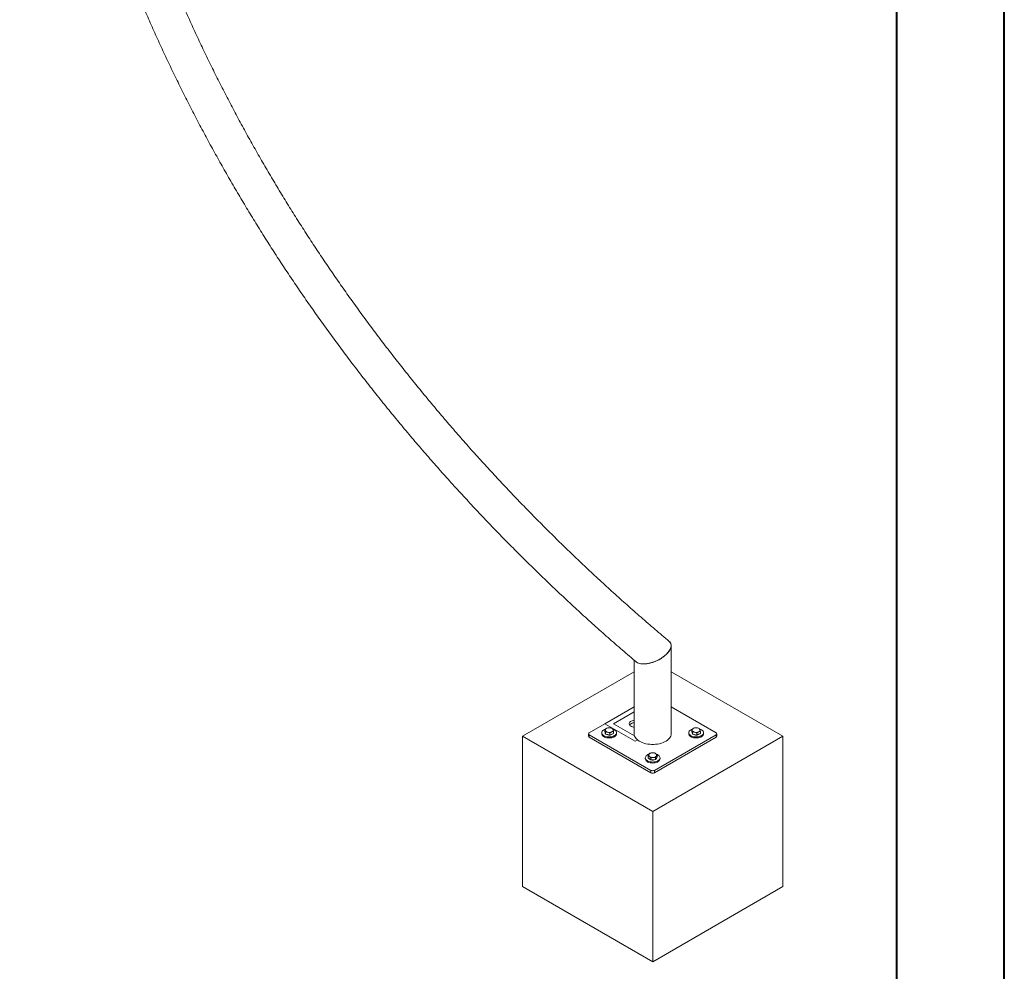
# Model space of a CAD drawing. Units: millimetres. Extents: x 0 to 42, y 0 to 29.8.
# Drawn here: x 35.6 to 42, y 17.1 to 23.3 of the extents above; entities that cross this region are included whole.
import ezdxf

# ---------------------------------------------------------------- set-up
doc = ezdxf.new("R2010")
doc.units = ezdxf.units.MM

msp = doc.modelspace()

# ---------------------------------------------------------------- linework, layer by layer
at = {"color": 7, "linetype": 'Continuous', "lineweight": 40}
for p, q in [((42.0000129, 0.0000068), (42.0000129, 29.7000068)), ((41.3000129, 0.5100068), (41.3000129, 29.1700068))]:
    msp.add_line(p, q, dxfattribs=at)
at = {"color": 7, "linetype": 'Continuous', "lineweight": 15}
for p, q in [((39.8305994, 18.6692723), (39.8305994, 19.2439228)), ((39.5893994, 19.148359), (39.5893994, 18.6692723)), ((39.5893994, 19.073165), (38.8614712, 18.652941)), ((40.5585277, 18.6529409), (39.8305994, 19.073165)), ((39.5893996, 18.8445737), (39.3988725, 18.7345848)), ((40.1229497, 18.6758036), (39.8305996, 18.8445737)), ((39.3988725, 18.7345848), (39.2970491, 18.6758034)), ((39.5968622, 18.6202878), (39.3988725, 18.7345848)), ((39.2923629, 18.6692721), (39.2923629, 18.6529409)), ((39.2970491, 18.662741), (39.6986857, 18.4308812)), ((39.2970491, 18.662741), (39.2970491, 18.6464098)), ((39.3791567, 18.6758042), (39.3791567, 18.6692723)), ((39.3993999, 18.6843689), (39.3993999, 18.6978235)), ((39.401385, 18.6757794), (39.3993999, 18.6843689)), ((39.4011567, 18.6767674), (39.4011567, 18.6758042)), ((39.401385, 18.6738194), (39.4011567, 18.6758042)), ((39.4033703, 18.6671896), (39.401385, 18.6757794)), ((39.4024663, 18.6711007), (39.401385, 18.6738194)), ((39.4033703, 18.6671896), (39.4033703, 18.6806442)), ((39.4033703, 18.6806442), (39.4172484, 18.679238)), ((39.4172484, 18.6638872), (39.4033703, 18.6671896)), ((39.4231865, 18.7083981), (39.4112932, 18.7050069)), ((39.431127, 18.6605848), (39.4172484, 18.6638872)), ((39.431127, 18.6740394), (39.4430203, 18.6812228)), ((39.431127, 18.6605848), (39.431127, 18.6740394)), ((39.4430203, 18.665872), (39.431127, 18.6605848)), ((39.4509433, 18.7017932), (39.437065, 18.7069916)), ((39.4549135, 18.6711592), (39.4430203, 18.665872)), ((39.4549135, 18.6711592), (39.4549135, 18.6846139)), ((39.4751568, 18.6692721), (39.4751568, 18.675804)), ((39.7213131, 18.430881), (40.1229498, 18.6627409)), ((39.9448421, 18.6758041), (39.9448421, 18.6692722)), ((39.9650854, 18.6843689), (39.9650854, 18.6978235)), ((39.9670704, 18.6757793), (39.9650854, 18.6843689)), ((39.9668421, 18.6767673), (39.9668421, 18.6758041)), ((39.9690557, 18.6671895), (39.9670704, 18.6757793)), ((39.9690557, 18.6671895), (39.9690557, 18.6806441)), ((39.9690557, 18.6806441), (39.982934, 18.679238)), ((39.982934, 18.6638872), (39.9690557, 18.6671895)), ((39.9888719, 18.708398), (39.9769788, 18.7050069)), ((39.9968122, 18.660585), (39.982934, 18.6638872)), ((39.9968122, 18.6740396), (40.0087054, 18.6812229)), ((39.9968122, 18.660585), (39.9968122, 18.6740396)), ((40.0087054, 18.6658721), (39.9968122, 18.660585)), ((40.0166288, 18.7017932), (40.0027502, 18.7069918)), ((40.0205987, 18.6711594), (40.0087054, 18.6658721)), ((40.0205987, 18.6711594), (40.0205987, 18.6846141)), ((40.040842, 18.6692723), (40.040842, 18.6758042)), ((40.1229498, 18.6464098), (40.1229498, 18.6627409)), ((40.1276361, 18.652941), (40.1276361, 18.6692722)), ((38.8614712, 18.652941), (38.8614712, 17.6730922)), ((38.8614712, 18.652941), (39.7099996, 18.163096)), ((39.2970491, 18.6464098), (39.6986857, 18.41455)), ((39.7099996, 18.163096), (40.5585277, 18.6529409)), ((39.7213131, 18.4145498), (40.1229498, 18.6464098)), ((40.5585277, 18.6529409), (40.5585277, 17.6730921)), ((39.6916819, 18.5416688), (39.6859612, 18.5355532)), ((39.7397581, 18.5302289), (39.7305991, 18.5389911)), ((39.6619995, 18.5125225), (39.6619995, 18.5059907)), ((39.680241, 18.5121906), (39.680241, 18.5256452)), ((39.680241, 18.5256452), (39.6893997, 18.5206756)), ((39.6893997, 18.5053248), (39.680241, 18.5121906)), ((39.6985582, 18.4984589), (39.6893997, 18.5053248)), ((39.6985582, 18.4984589), (39.6985582, 18.5119135)), ((39.7134376, 18.4996049), (39.6985582, 18.4984589)), ((39.7283169, 18.5007509), (39.7134376, 18.4996049)), ((39.7283169, 18.5142055), (39.7340374, 18.5241133)), ((39.7283169, 18.5007509), (39.7283169, 18.5142055)), ((39.7340374, 18.5087625), (39.7283169, 18.5007509)), ((39.7397581, 18.5167743), (39.7340374, 18.5087625)), ((39.7397581, 18.5167743), (39.7397581, 18.5302289)), ((39.7579993, 18.5059907), (39.7579993, 18.5125225)), ((39.6986857, 18.41455), (39.6986857, 18.4308812)), ((39.7213131, 18.430881), (39.7213131, 18.4145498)), ((39.7099996, 18.163096), (39.7099996, 17.1832472)), ((38.8614712, 17.6730922), (39.7099996, 17.1832472)), ((39.7099996, 17.1832472), (40.5585277, 17.6730921))]:
    msp.add_line(p, q, dxfattribs=at)
at = {"color": 8, "linetype": 'Continuous', "lineweight": 15}
for p, q in [((39.5893996, 18.8119174), (39.455441, 18.7345848)), ((39.455441, 18.7345848), (39.5916212, 18.6559697)), ((39.611761, 18.6288886), (39.5968622, 18.6202878))]:
    msp.add_line(p, q, dxfattribs=at)
at = {"color": 7, "linetype": 'Continuous', "lineweight": 15, "flags": 128}
for points in [[(39.5893994, 18.757271), (39.582884, 18.7562204), (39.5760439, 18.7543022), (39.569956, 18.7516715), (39.5648408, 18.748423), (39.560883, 18.7446745), (39.5582256, 18.7405613), (39.5569642, 18.7362322), (39.5571452, 18.7318435), (39.5587617, 18.7275539), (39.5617554, 18.7235183), (39.5660175, 18.7198827), (39.5713948, 18.7167785), (39.5776923, 18.7143181), (39.584683, 18.7125898), (39.5893994, 18.7118988)], [(39.4188308, 18.6485143), (39.4107482, 18.6497636), (39.4031646, 18.651804), (39.3963098, 18.6545738), (39.3903926, 18.6579884), (39.3855921, 18.6619445), (39.3820546, 18.6663219), (39.3798874, 18.6709872), (39.3791567, 18.6757987), (39.3798842, 18.6806107), (39.3820484, 18.6852765), (39.3855831, 18.6896544), (39.3903806, 18.6936116), (39.396296, 18.6970277), (39.4016215, 18.6992674)], [(39.4188308, 18.6419824), (39.4107482, 18.6432318), (39.4031646, 18.6452722), (39.3963098, 18.648042), (39.3903926, 18.6514566), (39.3855921, 18.6554127), (39.3820546, 18.65979), (39.3798874, 18.6644554), (39.3791567, 18.6692669), (39.3791567, 18.6692723)], [(39.4520732, 18.6994882), (39.4580034, 18.6970345), (39.463921, 18.6936197), (39.4687213, 18.6896635), (39.472259, 18.6852863), (39.4744258, 18.6806211), (39.4751566, 18.6758093), (39.4744289, 18.6709976), (39.4722652, 18.6663317), (39.4687304, 18.6619538), (39.4639326, 18.6579967), (39.4580175, 18.6545805), (39.4511646, 18.6518094), (39.4435823, 18.6497671), (39.4355007, 18.6485162), (39.4271659, 18.6480943), (39.4188308, 18.6485143)], [(39.4751568, 18.6692721), (39.4744289, 18.6644657), (39.4722652, 18.6597998), (39.4687304, 18.6554219), (39.4639326, 18.6514649), (39.4580175, 18.6480486), (39.4511646, 18.6452775), (39.4435823, 18.6432353), (39.4355007, 18.6419844), (39.4271659, 18.6415625), (39.4188308, 18.6419824)], [(39.5893994, 18.6692723), (39.5901066, 18.6617448), (39.5922192, 18.6543057), (39.5957126, 18.6470421), (39.6005459, 18.6400392), (39.6066626, 18.6333789), (39.6139907, 18.6271393), (39.6224442, 18.6213941), (39.6319247, 18.6162097), (39.6423202, 18.6116478), (39.6535095, 18.6077614), (39.6653607, 18.6045961), (39.6777355, 18.602189), (39.6904884, 18.6005686), (39.7034703, 18.5997534), (39.7165286, 18.5997535), (39.7295102, 18.6005685), (39.7422633, 18.602189), (39.7546381, 18.6045959), (39.7664893, 18.6077614), (39.7776788, 18.6116477), (39.7880744, 18.6162097), (39.7975544, 18.621394), (39.8060084, 18.6271393), (39.8133364, 18.6333789), (39.8194531, 18.6400391), (39.8242863, 18.6470422), (39.8277798, 18.6543058), (39.8298925, 18.6617448), (39.8305994, 18.6692723)], [(40.040842, 18.6692723), (40.0401144, 18.6644657), (40.0379506, 18.6597997), (40.034416, 18.6554219), (40.029618, 18.6514648), (40.0237031, 18.6480486), (40.01685, 18.6452774), (40.0092678, 18.6432353), (40.0011862, 18.6419844), (39.9928513, 18.6415624), (39.9845158, 18.6419825), (39.9764337, 18.6432318), (39.9688502, 18.6452722), (39.9619952, 18.6480419), (39.9560778, 18.6514568), (39.9512776, 18.6554127), (39.94774, 18.6597899), (39.9455728, 18.6644553), (39.9448423, 18.6692669), (39.9448421, 18.6692722)], [(40.01748, 18.6995851), (40.0236889, 18.6970345), (40.0296064, 18.6936196), (40.0344069, 18.6896635), (40.0379445, 18.6852863), (40.0401114, 18.6806211), (40.0408422, 18.6758093), (40.0401144, 18.6709976), (40.0379506, 18.6663316), (40.034416, 18.6619538), (40.029618, 18.6579966), (40.0237031, 18.6545805), (40.01685, 18.6518093), (40.0092678, 18.6497671), (40.0011862, 18.6485162), (39.9928513, 18.6480942), (39.9845158, 18.6485144), (39.9764337, 18.6497636), (39.9688502, 18.651804), (39.9619952, 18.6545737), (39.9560778, 18.6579886), (39.9512776, 18.6619445), (39.94774, 18.6663218), (39.9455728, 18.6709871), (39.9448423, 18.6757987), (39.9455698, 18.6806107), (39.9477339, 18.6852765), (39.9512682, 18.6896545), (39.9560662, 18.6936116), (39.9619814, 18.6970276), (39.9664018, 18.6989308)], [(39.7572716, 18.5077159), (39.755108, 18.50305), (39.7515732, 18.4986721), (39.7467754, 18.494715), (39.7408603, 18.4912988), (39.7340074, 18.4885277), (39.726425, 18.4864855), (39.7183435, 18.4852346), (39.7100087, 18.4848127), (39.7016732, 18.4852328), (39.6935909, 18.486482), (39.6860074, 18.4885224), (39.6791526, 18.4912922), (39.673235, 18.494707), (39.6684348, 18.4986629), (39.6648974, 18.5030402), (39.6627302, 18.5077056), (39.6619995, 18.5125171), (39.662727, 18.517329), (39.6648911, 18.5219948), (39.6684256, 18.5263729), (39.6732234, 18.53033), (39.6791388, 18.533746), (39.6859914, 18.5365173), (39.6865538, 18.5367018)], [(39.7335027, 18.5366831), (39.7339917, 18.5365225), (39.7408462, 18.5337528), (39.7467638, 18.530338), (39.7515641, 18.5263819), (39.7551017, 18.5220046), (39.7572686, 18.5173394), (39.7579994, 18.5125277), (39.7572716, 18.5077159)], [(39.7579993, 18.5059907), (39.7572716, 18.501184), (39.755108, 18.4965182), (39.7515732, 18.4921403), (39.7467754, 18.4881832), (39.7408603, 18.4847669), (39.7340074, 18.4819959), (39.726425, 18.4799536), (39.7183435, 18.4787027), (39.7100087, 18.4782808), (39.7016732, 18.478701), (39.6935909, 18.4799501), (39.6860074, 18.4819905), (39.6791526, 18.4847603), (39.673235, 18.4881751), (39.6684348, 18.492131), (39.6648974, 18.4965083), (39.6627302, 18.5011737), (39.6619995, 18.5059852), (39.6619995, 18.5059907)]]:
    msp.add_lwpolyline(points, dxfattribs=at)
at = {"color": 7, "linetype": 'Continuous', "lineweight": 15}
for centre, radius, start, end in [((39.591243, 18.698984), 0.0419963, 92.5160089, 139.21114743), ((39.2995278, 18.6692722), 0.0069857, 110.78247661, 249.21752339), ((39.4146605, 18.692127), 0.0133129, 104.65121216, 184.29397283), ((39.4194952, 18.6987616), 0.0196525, 202.85007353, 263.4351228), ((39.4264062, 18.6970612), 0.0363509, 237.72521758, 275.50524242), ((39.4272447, 18.6661927), 0.0419642, 76.4663135, 112.34113827), ((39.4270684, 18.7200412), 0.0419682, 256.46814062, 292.33968395), ((39.4305714, 18.6894533), 0.0284172, 273.39582495, 314.53983401), ((39.4348192, 18.6874695), 0.0196509, 22.84831214, 83.43764999), ((39.4396535, 18.6941022), 0.0133121, 284.64992366, 4.29786563), ((39.9762713, 18.6758954), 0.0094296, 180.55498741, 210.56077438), ((39.9803457, 18.6921271), 0.0133127, 104.64968447, 184.29495853), ((39.9851806, 18.6987617), 0.0196525, 202.85044823, 263.43578266), ((39.9921177, 18.6971713), 0.036458, 237.78301724, 275.4480937), ((39.9929306, 18.6661897), 0.0419671, 76.46832363, 112.3401033), ((39.9927537, 18.7200386), 0.0419656, 256.46765219, 292.34077474), ((39.9960915, 18.6898256), 0.0287991, 273.68066655, 314.25499241), ((40.0005039, 18.6874686), 0.019652, 22.84966126, 83.43656963), ((40.0053397, 18.694102), 0.0133116, 284.6457354, 4.2989076), ((40.120471, 18.6692722), 0.0069859, 290.7831369, 69.21834202), ((39.300369, 18.6537387), 0.0080457, 185.69059187, 245.63027249), ((40.119629, 18.6537393), 0.0080467, 294.37406568, 354.30668758), ((39.6944567, 18.5296805), 0.0103278, 145.34517263, 240.68213852), ((39.7067405, 18.5165592), 0.0281523, 90.36493242, 137.57015431), ((39.7105695, 18.5081861), 0.0367442, 56.96780297, 96.26257907), ((39.7255429, 18.5299864), 0.0103271, 325.34030872, 60.68560531), ((39.7017421, 18.5183693), 0.0194532, 209.65096078, 256.63401659), ((39.7094288, 18.5514785), 0.0367421, 236.96667034, 276.26371169), ((39.7099658, 18.5408765), 0.0433708, 257.13993665, 274.59138655), ((39.7132591, 18.5431053), 0.0281502, 270.36323065, 317.57175214), ((39.711115, 18.5346418), 0.0370698, 273.59222177, 293.67372798), ((39.7232627, 18.5139265), 0.0129127, 300.18331111, 348.76165133), ((39.7099996, 18.452716), 0.0245919, 242.60856845, 297.3904458), ((39.7099996, 18.4363848), 0.0245919, 242.60856845, 297.3904458)]:
    msp.add_arc(centre, radius, start, end, dxfattribs=at)
msp.add_ellipse((39.7099994, 19.2041354), major_axis=(0.1174718, 0.0545096), ratio=0.500645445, start_param=3.328409096, end_param=6.454164011, dxfattribs=at)
for points, knots in [([(39.8181801, 19.2706803), (39.7874266, 19.2966622), (39.7257372, 19.3487801), (39.6342675, 19.4279308), (39.543475, 19.5078868), (39.4536298, 19.588551), (39.3647186, 19.6698993), (39.2767549, 19.7519285), (39.1897444, 19.8346298), (39.1036955, 19.9179965), (39.0186163, 20.0020213), (38.9345134, 20.0866966), (38.8513955, 20.1720153), (38.7692685, 20.2579688), (38.6881409, 20.3445502), (38.6080201, 20.4317522), (38.5289116, 20.5195663), (38.4508241, 20.6079851), (38.3737638, 20.6970004), (38.2977373, 20.7866047), (38.2227522, 20.8767899), (38.1488145, 20.9675479), (38.075931, 21.0588706), (38.0041079, 21.1507501), (37.9333522, 21.2431785), (37.8636698, 21.336147), (37.7950667, 21.4296477), (37.7275495, 21.523672), (37.661124, 21.6182123), (37.5957959, 21.7132595), (37.5315715, 21.8088054), (37.468456, 21.9048415), (37.4064555, 22.0013594), (37.3455753, 22.0983506), (37.2858211, 22.1958063), (37.2271975, 22.2937179), (37.1697106, 22.3920767), (37.1133654, 22.4908741), (37.0581663, 22.5901012), (37.0041191, 22.6897493), (36.9512282, 22.7898094), (36.899498, 22.8902728), (36.8489339, 22.9911305), (36.79954, 23.0923736), (36.7513207, 23.1939933), (36.7042807, 23.2959801), (36.6584237, 23.3983253), (36.6137543, 23.5010197), (36.5702765, 23.604054), (36.5279936, 23.7074194), (36.4869104, 23.8111065), (36.4470297, 23.9151061), (36.4083555, 24.019409), (36.3708917, 24.1240058), (36.3346409, 24.2288874), (36.299607, 24.3340442), (36.2657926, 24.4394671), (36.2332015, 24.5451465), (36.2018362, 24.6510729), (36.1716993, 24.7572372), (36.1427943, 24.8636296), (36.1151231, 24.9702408), (36.0886889, 25.0770611), (36.0634933, 25.1840813), (36.0395394, 25.2912915), (36.0168286, 25.3986822), (35.9953639, 25.5062439), (35.9751464, 25.6139669), (35.9561785, 25.7218416), (35.9384616, 25.8298583), (35.9219978, 25.9380074), (35.9067879, 26.0462793), (35.8928341, 26.154664), (35.880137, 26.2631521), (35.868698, 26.3717339), (35.8585184, 26.4803993), (35.8495988, 26.589139), (35.8419403, 26.697943), (35.8355431, 26.8068016), (35.8304093, 26.915705), (35.8265341, 27.0246436), (35.8239378, 27.1336072), (35.8227994, 27.2227631), (35.822647, 27.2755942), (35.8225994, 27.2920976)], [0, 0, 0, 0, 0.012191642, 0.024455583, 0.036719778, 0.048984167, 0.061248858, 0.073513788, 0.085778937, 0.098044346, 0.11031004, 0.122576006, 0.134842298, 0.147108834, 0.15937565, 0.171642849, 0.183910322, 0.196178134, 0.208446273, 0.220714708, 0.232983551, 0.2452527, 0.257522195, 0.269792085, 0.282062356, 0.294332984, 0.306603992, 0.318875385, 0.33114719, 0.343419405, 0.355692008, 0.367965005, 0.380238433, 0.392512303, 0.404786575, 0.417061279, 0.429336419, 0.441611976, 0.453887993, 0.466164441, 0.478441321, 0.490718637, 0.502996421, 0.515274638, 0.5275533, 0.539832414, 0.552111961, 0.56439195, 0.576672364, 0.588953237, 0.601234541, 0.613516255, 0.625798413, 0.638081001, 0.650363984, 0.662647381, 0.674931199, 0.687215392, 0.699499977, 0.711784944, 0.724070279, 0.73635598, 0.748642019, 0.760928423, 0.773215141, 0.785502171, 0.797789501, 0.810077141, 0.822365053, 0.834653226, 0.846941646, 0.859230319, 0.871519198, 0.883808286, 0.896097564, 0.908387019, 0.920676628, 0.932966381, 0.945256254, 0.957546234, 0.969836304, 0.982126444, 0.994416638, 1, 1, 1, 1]), ([(35.5878367, 26.9559924), (35.5884516, 26.9380908), (35.5903297, 26.8834126), (35.594832, 26.7919937), (35.6012726, 26.6817459), (35.6090424, 26.5715546), (35.6180555, 26.4614268), (35.6283338, 26.3513728), (35.63987, 26.2414024), (35.6526652, 26.1315248), (35.6667175, 26.02175), (35.682026, 25.9120873), (35.6985893, 25.8025463), (35.7164059, 25.6931368), (35.7354745, 25.583868), (35.7557932, 25.4747498), (35.7773605, 25.3657914), (35.8001742, 25.2570027), (35.8242329, 25.1483929), (35.8495338, 25.0399717), (35.8760753, 24.9317485), (35.9038547, 24.823733), (35.9328701, 24.7159343), (35.9631185, 24.608362), (35.9945975, 24.5010256), (36.0273045, 24.3939344), (36.0612365, 24.2870978), (36.0963908, 24.1805252), (36.1327638, 24.0742261), (36.1703532, 23.9682094), (36.209155, 23.8624849), (36.2491662, 23.7570615), (36.2903832, 23.6519488), (36.3328027, 23.5471557), (36.3764207, 23.4426918), (36.4212336, 23.3385657), (36.4672371, 23.2347872), (36.514428, 23.131365), (36.5628014, 23.0283085), (36.6123538, 22.9256263), (36.6630801, 22.823328), (36.7149769, 22.7214222), (36.7680386, 22.6199179), (36.822261, 22.5188244), (36.87764, 22.4181504), (36.9341694, 22.3179044), (36.9918458, 22.2180959), (37.050663, 22.1187331), (37.1106164, 22.0198252), (37.1717007, 21.9213805), (37.2339103, 21.8234081), (37.2972404, 21.7259165), (37.3616846, 21.6289143), (37.4272378, 21.5324098), (37.4938943, 21.436412), (37.5616476, 21.3409288), (37.6304931, 21.2459693), (37.7004229, 21.1515411), (37.7714326, 21.0576532), (37.843515, 20.9643136), (37.9166639, 20.8715303), (37.9908734, 20.7793119), (38.0661359, 20.687666), (38.142446, 20.5966014), (38.2197965, 20.5061259), (38.2981798, 20.4162469), (38.3775908, 20.3269731), (38.4580202, 20.2383118), (38.5394635, 20.1502713), (38.6219116, 20.0628593), (38.705358, 19.9760832), (38.7897951, 19.8899508), (38.8752159, 19.8044699), (38.9616118, 19.719647), (39.0489764, 19.6354908), (39.1373025, 19.5520093), (39.2265786, 19.4692065), (39.3168076, 19.3870982), (39.4079468, 19.3056642), (39.5001122, 19.2250104), (39.5647907, 19.1690482), (39.5990099, 19.1401831), (39.6019099, 19.1377368)], [0, 0, 0, 0, 0.006188877, 0.018903197, 0.031617573, 0.044332019, 0.057046554, 0.069761195, 0.082475957, 0.095190858, 0.107905908, 0.120621126, 0.13333653, 0.146052141, 0.158767955, 0.171483999, 0.18420029, 0.196916839, 0.20963365, 0.222350763, 0.235068155, 0.247785841, 0.260503863, 0.273222209, 0.28594089, 0.298659916, 0.311379315, 0.324099067, 0.336819194, 0.349539722, 0.362260617, 0.374981921, 0.387703622, 0.40042573, 0.413148225, 0.425871176, 0.438594558, 0.451318305, 0.464042515, 0.476767156, 0.489492231, 0.502217707, 0.514943657, 0.527670036, 0.5403968, 0.553124051, 0.565851697, 0.578579793, 0.591308313, 0.604037278, 0.61676664, 0.629496419, 0.642226636, 0.654957252, 0.667688253, 0.680419708, 0.693151515, 0.705883761, 0.718616343, 0.731349353, 0.744082733, 0.756816494, 0.769550653, 0.782285117, 0.795019957, 0.807755159, 0.820490685, 0.833226584, 0.845962772, 0.858699289, 0.871436132, 0.884173277, 0.896910681, 0.909648501, 0.922386524, 0.935124797, 0.947863415, 0.960602257, 0.973341415, 0.986080717, 0.998820352, 1, 1, 1, 1]), ([(39.8179929, 19.27045), (39.8187215, 19.2699561), (39.8229558, 19.2670853), (39.8273447, 19.2600988), (39.8308545, 19.2497332), (39.830816, 19.2384926), (39.8277552, 19.2264945), (39.8219007, 19.2142447), (39.8133181, 19.2017142), (39.8022313, 19.1892296), (39.7887051, 19.1769456), (39.772887, 19.1651064), (39.7550418, 19.1540592), (39.7354355, 19.1441229), (39.7145829, 19.1357149), (39.6931585, 19.1292642), (39.6717828, 19.1250846), (39.651654, 19.1235241), (39.6331332, 19.1246077), (39.6178043, 19.1284293), (39.6072777, 19.1330258), (39.6033199, 19.1369324), (39.602183, 19.1380545)], [0, 0, 0, 0, 0.011385909, 0.066174846, 0.115338838, 0.166047426, 0.213332714, 0.261964829, 0.309794233, 0.35888171, 0.409245575, 0.460885852, 0.514888166, 0.570275521, 0.62770169, 0.686697492, 0.745740276, 0.806561789, 0.864344047, 0.924024361, 0.978177103, 1, 1, 1, 1]), ([(39.4112932, 18.7050069), (39.4110113, 18.7048797), (39.4069954, 18.7030679), (39.4030595, 18.7003503), (39.3993999, 18.6978235)], [0, 0, 0, 0, 0.070210201, 1, 1, 1, 1]), ([(39.3993999, 18.6978235), (39.3998963, 18.6964438), (39.4005511, 18.694624), (39.4012226, 18.6918106), (39.401385, 18.6911302)], [0, 0, 0, 0, 0.7581651169, 1, 1, 1, 1]), ([(39.401385, 18.6911302), (39.4019068, 18.688641), (39.4025789, 18.6854346), (39.4032256, 18.68152), (39.4033703, 18.6806442)], [0, 0, 0, 0, 0.776282926, 1, 1, 1, 1]), ([(39.4172484, 18.679238), (39.4175776, 18.6791579), (39.4222644, 18.6780168), (39.426857, 18.6759557), (39.431127, 18.6740394)], [0, 0, 0, 0, 0.070236013, 1, 1, 1, 1]), ([(39.437065, 18.7069916), (39.4367359, 18.7070682), (39.4320495, 18.7081578), (39.4274568, 18.7082823), (39.4231865, 18.7083981)], [0, 0, 0, 0, 0.07023041, 1, 1, 1, 1]), ([(39.4430203, 18.6812228), (39.4433023, 18.6813464), (39.4473181, 18.6831061), (39.451254, 18.6838874), (39.4549135, 18.6846139)], [0, 0, 0, 0, 0.0702112784, 1, 1, 1, 1]), ([(39.4529282, 18.6950998), (39.4527658, 18.6957802), (39.4520943, 18.6985936), (39.4514396, 18.7004135), (39.4509433, 18.7017932)], [0, 0, 0, 0, 0.241832623, 1, 1, 1, 1]), ([(39.4549135, 18.6846139), (39.4547688, 18.6854896), (39.4541222, 18.6894042), (39.45345, 18.6926107), (39.4529282, 18.6950998)], [0, 0, 0, 0, 0.223717074, 1, 1, 1, 1]), ([(39.9769788, 18.7050069), (39.9766968, 18.7048797), (39.972681, 18.7030679), (39.968745, 18.7003503), (39.9650854, 18.6978235)], [0, 0, 0, 0, 0.070210201, 1, 1, 1, 1]), ([(39.9650854, 18.6978235), (39.9652301, 18.6974475), (39.9658768, 18.6957667), (39.9665488, 18.6931564), (39.9670704, 18.6911301)], [0, 0, 0, 0, 0.223722602, 1, 1, 1, 1]), ([(39.9670704, 18.6911301), (39.9672329, 18.6904045), (39.9679049, 18.6874043), (39.9685594, 18.6835593), (39.9690557, 18.6806441)], [0, 0, 0, 0, 0.241851476, 1, 1, 1, 1]), ([(39.982934, 18.679238), (39.983263, 18.6791579), (39.9879495, 18.6780168), (39.9925421, 18.6759558), (39.9968122, 18.6740396)], [0, 0, 0, 0, 0.070203067, 1, 1, 1, 1]), ([(40.0027502, 18.7069918), (40.0024212, 18.7070683), (39.9977346, 18.7081574), (39.9931421, 18.7082821), (39.9888719, 18.708398)], [0, 0, 0, 0, 0.070203067, 1, 1, 1, 1]), ([(40.0087054, 18.6812229), (40.0089875, 18.6813465), (40.0130047, 18.6831052), (40.0169399, 18.6838871), (40.0205987, 18.6846141)], [0, 0, 0, 0, 0.070229777, 1, 1, 1, 1]), ([(40.0186138, 18.6950998), (40.0180922, 18.6971261), (40.0174202, 18.6997365), (40.0167735, 18.7014172), (40.0166288, 18.7017932)], [0, 0, 0, 0, 0.776277398, 1, 1, 1, 1]), ([(40.0205987, 18.6846141), (40.0201026, 18.6875291), (40.0194483, 18.6913741), (40.0187763, 18.6943742), (40.0186138, 18.6950998)], [0, 0, 0, 0, 0.758142612, 1, 1, 1, 1]), ([(39.6859612, 18.5355532), (39.6858257, 18.5353614), (39.683896, 18.5326294), (39.682002, 18.5290102), (39.680241, 18.5256452)], [0, 0, 0, 0, 0.070214698, 1, 1, 1, 1]), ([(39.7065612, 18.544711), (39.7053435, 18.5445946), (39.7003082, 18.5441135), (39.6954017, 18.542723), (39.6916819, 18.5416688)], [0, 0, 0, 0, 0.24184205, 1, 1, 1, 1]), ([(39.7214404, 18.5439607), (39.7203563, 18.5441271), (39.7155101, 18.5448708), (39.7104722, 18.5447808), (39.7065612, 18.544711)], [0, 0, 0, 0, 0.2237104931, 1, 1, 1, 1]), ([(39.7305991, 18.5389911), (39.730382, 18.539152), (39.7272897, 18.5414447), (39.7242587, 18.5427485), (39.7214404, 18.5439607)], [0, 0, 0, 0, 0.0701977585, 1, 1, 1, 1]), ([(39.6893997, 18.5206756), (39.6896169, 18.5205109), (39.6927094, 18.5181663), (39.6957402, 18.5149261), (39.6985582, 18.5119135)], [0, 0, 0, 0, 0.070228694, 1, 1, 1, 1]), ([(39.6985582, 18.5119135), (39.7022781, 18.5129677), (39.7071845, 18.5143582), (39.7122198, 18.5148393), (39.7134376, 18.5149557)], [0, 0, 0, 0, 0.75815795, 1, 1, 1, 1]), ([(39.7134376, 18.5149557), (39.7173485, 18.5150255), (39.7223865, 18.5151154), (39.7272327, 18.5143718), (39.7283169, 18.5142055)], [0, 0, 0, 0, 0.7762801619, 1, 1, 1, 1]), ([(39.7340374, 18.5241133), (39.7341731, 18.5243015), (39.7361052, 18.5269809), (39.7379981, 18.528664), (39.7397581, 18.5302289)], [0, 0, 0, 0, 0.070216947, 1, 1, 1, 1])]:
    msp.add_open_spline(points, degree=3, knots=knots, dxfattribs=at)

doc.saveas('drawing.dxf')
